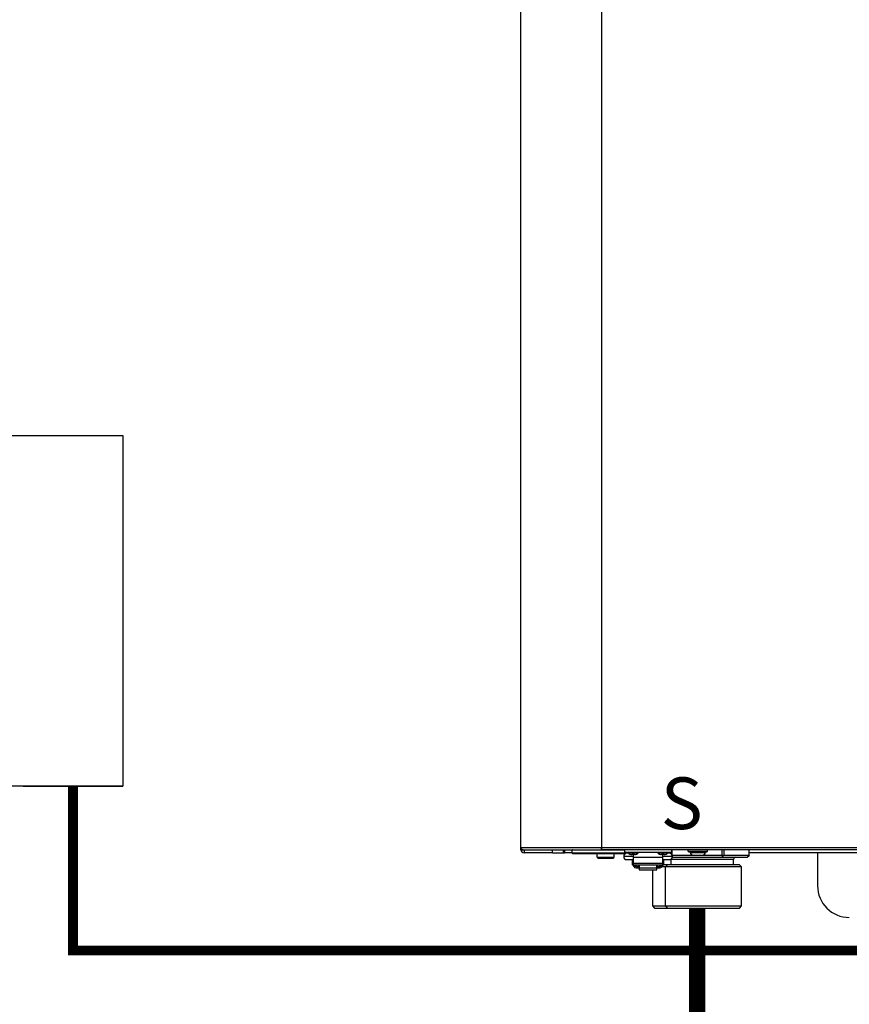
# Model space of a CAD drawing. Units: inches. Extents: x 0.1 to 15.9, y 1.3 to 9.4.
# Drawn here: x 6.1 to 7.4, y 4.5 to 6 of the extents above; entities that cross this region are included whole.
import ezdxf

# ---------------------------------------------------------------- set-up
doc = ezdxf.new("R2010")
doc.units = ezdxf.units.IN
doc.header["$MEASUREMENT"] = 0
doc.linetypes.add('ACAD_ISO02W100', pattern=[15, 12, -3])
doc.layers.add('GAS', color=7, linetype='Continuous')
doc.styles.add('ROMANS', font='romans.shx')

msp = doc.modelspace()

# ---------------------------------------------------------------- linework, layer by layer
at = {"color": 7, "linetype": 'Continuous', "lineweight": 25}
for p, q in [((6.8659, 4.7229), (6.8659, 6.9855)), ((6.9888, 6.9855), (6.9888, 4.7229)), ((6.8659, 4.7229), (6.9888, 4.7229)), ((6.8659, 4.7196), (6.8659, 4.7229)), ((6.8659, 4.7196), (6.8692, 4.7196)), ((6.8692, 4.7196), (6.9888, 4.7196)), ((6.8708, 4.7196), (6.8708, 4.7148)), ((6.9144, 4.7148), (6.9144, 4.7196)), ((6.9306, 4.7196), (6.9306, 4.7148)), ((6.9323, 4.7196), (6.9323, 4.7148)), ((6.9438, 4.719), (6.9438, 4.7148)), ((6.9888, 4.7229), (8.1655, 4.7229)), ((6.9888, 4.7229), (6.9888, 4.7196)), ((6.9888, 4.7215), (6.9888, 4.7229)), ((6.9888, 4.7196), (6.9888, 4.7215)), ((8.1655, 4.7196), (6.9888, 4.7196)), ((7.0243, 4.7158), (7.0243, 4.7196)), ((7.0955, 4.7196), (7.0955, 4.7158)), ((7.1504, 4.719), (7.1213, 4.719)), ((7.1213, 4.7171), (7.1213, 4.719)), ((7.1504, 4.7171), (7.1504, 4.719)), ((7.2144, 4.7108), (7.2144, 4.7196)), ((6.9144, 4.7148), (6.8708, 4.7148)), ((6.9144, 4.7148), (6.9306, 4.7148)), ((6.9306, 4.7148), (6.9323, 4.7148)), ((6.9438, 4.7148), (6.9323, 4.7148)), ((6.9438, 4.7148), (7.0272, 4.7148)), ((6.9448, 4.7138), (7.0258, 4.7138)), ((6.9823, 4.7083), (6.9823, 4.7138)), ((6.9823, 4.7083), (7.0082, 4.7083)), ((6.9823, 4.7083), (6.9823, 4.7083)), ((6.9839, 4.7067), (7.0066, 4.7067)), ((6.9839, 4.7067), (6.9839, 4.7067)), ((7.0082, 4.7083), (7.0082, 4.7138)), ((7.0373, 4.7093), (7.0227, 4.7093)), ((7.0243, 4.7158), (7.0955, 4.7158)), ((7.0272, 4.7158), (7.0272, 4.7148)), ((7.0272, 4.7148), (7.0272, 4.7148)), ((7.0293, 4.7148), (7.0272, 4.7148)), ((7.0301, 4.7142), (7.0276, 4.7142)), ((7.0276, 4.7045), (7.0373, 4.7045)), ((7.0373, 4.7121), (7.0351, 4.7121)), ((7.0357, 4.7045), (7.0357, 4.6964)), ((7.0373, 4.7158), (7.0373, 4.7151)), ((7.0373, 4.7151), (7.0373, 4.7146)), ((7.0373, 4.7146), (7.0373, 4.7121)), ((7.0394, 4.7121), (7.0373, 4.7121)), ((7.0373, 4.7121), (7.0373, 4.7075)), ((7.0373, 4.7075), (7.0373, 4.6992)), ((7.0825, 4.7075), (7.0373, 4.7075)), ((7.0825, 4.7121), (7.0804, 4.7121)), ((7.0825, 4.7158), (7.0825, 4.7151)), ((7.0825, 4.7151), (7.0825, 4.7146)), ((7.0825, 4.7146), (7.0825, 4.7121)), ((7.0846, 4.7121), (7.0825, 4.7121)), ((7.0825, 4.7075), (7.0825, 4.7121)), ((7.0971, 4.7093), (7.0825, 4.7093)), ((7.0825, 4.6992), (7.0825, 4.7075)), ((7.0825, 4.7045), (7.0922, 4.7045)), ((7.0841, 4.6964), (7.0841, 4.7045)), ((7.0922, 4.7142), (7.0897, 4.7142)), ((7.0952, 4.7048), (7.0947, 4.7048)), ((7.0952, 4.6967), (7.0952, 4.7048)), ((7.0967, 4.7112), (7.1287, 4.7112)), ((7.0969, 4.708), (7.1729, 4.708)), ((7.1213, 4.7171), (7.1504, 4.7171)), ((7.122, 4.7164), (7.1498, 4.7164)), ((7.1246, 4.7154), (7.1246, 4.7164)), ((7.1246, 4.7154), (7.1472, 4.7154)), ((7.1288, 4.7112), (7.143, 4.7112)), ((7.143, 4.7112), (7.1729, 4.7112)), ((7.1472, 4.7154), (7.1472, 4.7164)), ((7.1729, 4.708), (7.1745, 4.7108)), ((7.1729, 4.708), (7.2112, 4.708)), ((7.1757, 4.7112), (7.214, 4.7112)), ((7.1905, 4.6967), (7.1905, 4.7048)), ((7.2112, 4.708), (7.2144, 4.7108)), ((7.519, 4.7148), (7.2144, 4.7148)), ((7.3185, 4.7148), (7.3185, 4.6647)), ((7.0357, 4.6964), (7.0373, 4.6964)), ((7.0373, 4.6992), (7.0373, 4.6964)), ((7.0373, 4.6992), (7.0825, 4.6992)), ((7.0373, 4.6964), (7.0825, 4.6964)), ((7.0373, 4.6964), (7.0373, 4.6964)), ((7.0378, 4.6964), (7.0378, 4.6944)), ((7.0378, 4.6944), (7.0416, 4.6944)), ((7.0416, 4.6944), (7.0416, 4.6964)), ((7.0416, 4.6957), (7.0421, 4.6957)), ((7.0416, 4.6921), (7.0462, 4.6921)), ((7.0421, 4.6964), (7.0421, 4.6939)), ((7.0421, 4.6939), (7.046, 4.6939)), ((7.046, 4.6939), (7.046, 4.6964)), ((7.046, 4.6957), (7.0462, 4.6957)), ((7.0462, 4.6964), (7.0462, 4.6921)), ((7.0462, 4.6921), (7.0736, 4.6921)), ((7.0462, 4.6921), (7.0462, 4.6888)), ((7.0462, 4.6888), (7.0736, 4.6888)), ((7.0668, 4.6888), (7.0668, 4.6337)), ((7.0736, 4.6921), (7.0736, 4.6964)), ((7.0738, 4.6957), (7.0736, 4.6957)), ((7.0736, 4.6888), (7.0736, 4.6921)), ((7.0736, 4.6921), (7.0782, 4.6921)), ((7.0738, 4.6964), (7.0738, 4.6939)), ((7.0738, 4.6939), (7.0777, 4.6939)), ((7.0777, 4.6939), (7.0777, 4.6964)), ((7.0782, 4.6957), (7.0777, 4.6957)), ((7.0782, 4.6964), (7.0782, 4.6944)), ((7.0782, 4.6944), (7.082, 4.6944)), ((7.0867, 4.6935), (7.0812, 4.6935)), ((7.082, 4.6944), (7.082, 4.6964)), ((7.0825, 4.6964), (7.0825, 4.6992)), ((7.0825, 4.6964), (7.0841, 4.6964)), ((7.0825, 4.6964), (7.0825, 4.6964)), ((7.0889, 4.6967), (7.0841, 4.6967)), ((7.0889, 4.6967), (7.0867, 4.6935)), ((7.2025, 4.6935), (7.0867, 4.6935)), ((7.0867, 4.6337), (7.0867, 4.6935)), ((7.1993, 4.6967), (7.0889, 4.6967)), ((7.2025, 4.6935), (7.1993, 4.6967)), ((7.2025, 4.6337), (7.2025, 4.6935)), ((7.0668, 4.6337), (7.07, 4.6304)), ((7.0668, 4.6337), (7.0867, 4.6337)), ((7.07, 4.6304), (7.0889, 4.6304)), ((7.0867, 4.6337), (7.0889, 4.6304)), ((7.0867, 4.6337), (7.2025, 4.6337)), ((7.0889, 4.6304), (7.1993, 4.6304)), ((7.1993, 4.6304), (7.2025, 4.6337))]:
    msp.add_line(p, q, dxfattribs=at)
msp.add_line((6.1065, 4.8166), (6.2584, 4.8166))
at = {"color": 8, "linetype": 'Continuous', "lineweight": 25}
for p, q in [((7.0243, 4.719), (6.9438, 4.719)), ((7.0964, 4.7196), (7.0964, 4.7118)), ((7.1729, 4.7112), (7.1729, 4.7196)), ((7.1757, 4.7196), (7.1757, 4.7112)), ((7.214, 4.7112), (7.214, 4.7196)), ((7.0294, 4.7146), (7.0373, 4.7146)), ((7.0373, 4.7146), (7.0451, 4.7146)), ((7.0747, 4.7146), (7.0825, 4.7146)), ((7.0825, 4.7146), (7.0904, 4.7146)), ((7.0936, 4.714), (7.0936, 4.7158)), ((7.0947, 4.7048), (7.094, 4.7048)), ((7.1905, 4.7048), (7.0952, 4.7048))]:
    msp.add_line(p, q, dxfattribs=at)
msp.add_lwpolyline([(5.6506, 5.3517), (6.2584, 5.3517), (6.2584, 4.8166), (5.6506, 4.8166)], close=True)
at = {"linetype": 'ACAD_ISO02W100', "ltscale": 0.009, "const_width": 0.015}
msp.add_lwpolyline([(6.1825, 4.8166), (6.1825, 4.5658), (11.881, 4.5658), (11.881, 4.7728), (11.7894, 4.7728)], dxfattribs=at)
at = {"color": 7, "linetype": 'Continuous', "lineweight": 25, "flags": 128}
for points in [[(7.1504, 4.719), (7.1504, 4.719)], [(7.1213, 4.7171), (7.1213, 4.7171)], [(7.122, 4.7164), (7.122, 4.7164)], [(7.1246, 4.7154), (7.1246, 4.7154)], [(7.1288, 4.7112), (7.1288, 4.7112)]]:
    msp.add_lwpolyline(points, dxfattribs=at)
at = {"color": 8, "linetype": 'Continuous', "lineweight": 25, "flags": 128}
msp.add_lwpolyline([(7.0951, 4.7054), (7.0951, 4.7054), (7.0952, 4.7048)], dxfattribs=at)
at = {"color": 7, "linetype": 'Continuous', "lineweight": 25}
for centre, radius, start, end in [((6.8692, 4.7229), 0.00323, 180, 205.4147), ((6.8692, 4.7229), 0.00323, 180, 270), ((6.8708, 4.7196), 0.00485, 180, 270), ((6.8692, 4.7229), 0.00323, 205.4147, 270), ((6.9445, 4.719), 0.000647, 90, 180), ((7.122, 4.719), 0.000647, 90, 180), ((7.1498, 4.719), 0.000647, 0, 90), ((6.9448, 4.7148), 0.00097, 180, 270), ((6.9839, 4.7083), 0.00162, 180, 270), ((7.0066, 4.7083), 0.00162, 270, 0), ((7.0276, 4.7093), 0.00485, 90, 180), ((7.0276, 4.7093), 0.00485, 180, 270), ((7.0263, 4.7148), 0.00097, 315.099, 0), ((7.0298, 4.7151), 0.000647, 90, 231.642), ((7.0373, 4.7245), 0.0126, 231.642, 260.347), ((7.0373, 4.7245), 0.0126, 279.653, 308.358), ((7.0447, 4.7151), 0.000647, 308.358, 90), ((7.0751, 4.7151), 0.000647, 90, 231.642), ((7.0825, 4.7245), 0.0126, 231.642, 260.347), ((7.0825, 4.7245), 0.0126, 279.653, 308.358), ((7.09, 4.7151), 0.000647, 308.358, 90), ((7.0922, 4.7093), 0.00485, 0, 90), ((7.0922, 4.7093), 0.00485, 270, 0), ((7.122, 4.7171), 0.000647, 180, 270), ((7.1288, 4.7154), 0.0042, 180, 270), ((7.143, 4.7154), 0.0042, 270, 0), ((7.1498, 4.7171), 0.000647, 270, 0), ((7.1937, 4.7048), 0.00323, 90, 180), ((7.0415, 4.6959), 0.00383, 202.9164, 271.6137), ((7.0782, 4.696), 0.00388, 268.8414, 336.6292), ((7.367, 4.6647), 0.0485, 180, 270)]:
    msp.add_arc(centre, radius, start, end, dxfattribs=at)
for points, knots in [([(7.1729, 4.7112), (7.1732, 4.7112), (7.1738, 4.7112), (7.1743, 4.7109), (7.1745, 4.7108)], [0, 0, 0, 0, 0.479374, 1, 1, 1, 1]), ([(7.1745, 4.7108), (7.1748, 4.7109), (7.1752, 4.7112), (7.1756, 4.7112), (7.1757, 4.7112)], [0, 0, 0, 0, 0.520657, 1, 1, 1, 1]), ([(7.214, 4.7112), (7.2141, 4.7112), (7.2144, 4.7112), (7.2144, 4.7109), (7.2144, 4.7108)], [0, 0, 0, 0, 0.479361, 1, 1, 1, 1])]:
    msp.add_open_spline(points, degree=3, knots=knots, dxfattribs=at)
at = {"layer": 'GAS', "const_width": 0.025}
msp.add_lwpolyline([(7.1347, 4.6304), (7.1347, 4.2248)], dxfattribs=at)

# ---------------------------------------------------------------- texts
at = {"style": 'ROMANS'}
msp.add_text('S', height=0.0788, dxfattribs=at).set_placement((7.0793, 4.7511))

doc.saveas('drawing.dxf')
